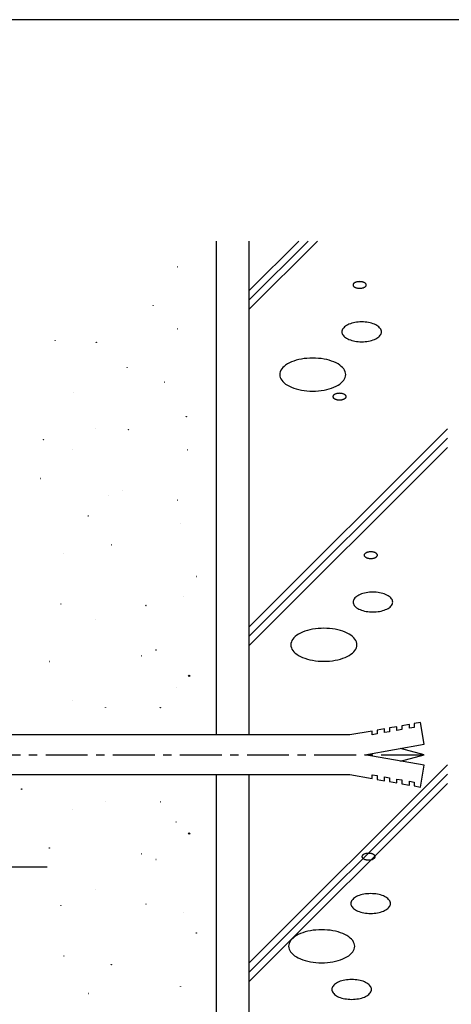
# Model space of a CAD drawing. Extents: x 10938 to 11865, y -15359 to -14805.
# Drawn here: x 11276 to 11341, y -15268 to -15119 of the extents above; entities that cross this region are included whole.
import ezdxf

# ---------------------------------------------------------------- set-up
doc = ezdxf.new("R2010")
doc.units = 0
doc.linetypes.add('CENTER', pattern=[50.8, 31.75, -6.35, 6.35, -6.35])
doc.linetypes.add('CENTER2', pattern=[28.575, 19.05, -3.175, 3.175, -3.175])
for name, color, linetype in [('3', 2, 'CONTINUOUS'), ('4', 6, 'CONTINUOUS'), ('5', 1, 'CONTINUOUS'), ('CENTER', 5, 'CENTER2'), ('zumenwaku', 190, 'CONTINUOUS')]:
    doc.layers.add(name, color=color, linetype=linetype)

msp = doc.modelspace()

# ---------------------------------------------------------------- linework, layer by layer
at = {"layer": '3', "linetype": 'Continuous', "ltscale": 0.2}
for p, q in [((11310.5438, -15162.4975), (11320.8751, -15152.1662)), ((11310.5438, -15161.0833), (11319.4609, -15152.1662)), ((11310.5438, -15159.6691), (11318.0467, -15152.1662)), ((11326.2658, -15158.7678), (11326.2619, -15158.8114)), ((11326.2619, -15158.8114), (11326.2658, -15158.855)), ((11326.2772, -15158.7246), (11326.2658, -15158.7678)), ((11326.296, -15158.682), (11326.2772, -15158.7246)), ((11326.3223, -15158.6405), (11326.296, -15158.682)), ((11326.3557, -15158.6001), (11326.3223, -15158.6405)), ((11326.3959, -15158.5614), (11326.3557, -15158.6001)), ((11326.4428, -15158.5246), (11326.3959, -15158.5614)), ((11326.4959, -15158.49), (11326.4428, -15158.5246)), ((11326.5548, -15158.4579), (11326.4959, -15158.49)), ((11326.6191, -15158.4284), (11326.5548, -15158.4579)), ((11326.6884, -15158.4018), (11326.6191, -15158.4284)), ((11326.7619, -15158.3784), (11326.6884, -15158.4018)), ((11326.8393, -15158.3583), (11326.7619, -15158.3784)), ((11326.9199, -15158.3416), (11326.8393, -15158.3583)), ((11327.0031, -15158.3285), (11326.9199, -15158.3416)), ((11327.0884, -15158.3191), (11327.0031, -15158.3285)), ((11327.1748, -15158.3133), (11327.0884, -15158.3191)), ((11327.262, -15158.3115), (11327.1748, -15158.3133)), ((11327.3491, -15158.3133), (11327.262, -15158.3115)), ((11327.4356, -15158.3191), (11327.3491, -15158.3133)), ((11327.5208, -15158.3285), (11327.4356, -15158.3191)), ((11327.604, -15158.3416), (11327.5208, -15158.3285)), ((11327.6846, -15158.3583), (11327.604, -15158.3416)), ((11327.7619, -15158.3784), (11327.6846, -15158.3583)), ((11327.8355, -15158.4018), (11327.7619, -15158.3784)), ((11327.9048, -15158.4284), (11327.8355, -15158.4018)), ((11327.969, -15158.4579), (11327.9048, -15158.4284)), ((11328.028, -15158.49), (11327.969, -15158.4579)), ((11328.0811, -15158.5246), (11328.028, -15158.49)), ((11328.128, -15158.5614), (11328.0811, -15158.5246)), ((11328.1683, -15158.6001), (11328.128, -15158.5614)), ((11328.2017, -15158.6405), (11328.1683, -15158.6001)), ((11328.2278, -15158.682), (11328.2017, -15158.6405)), ((11328.2468, -15158.7246), (11328.2278, -15158.682)), ((11328.2582, -15158.7678), (11328.2468, -15158.7246)), ((11328.2619, -15158.8114), (11328.2582, -15158.7678)), ((11328.2582, -15158.855), (11328.2619, -15158.8114)), ((11326.2658, -15158.855), (11326.2772, -15158.8983)), ((11326.2772, -15158.8983), (11326.296, -15158.9409)), ((11326.296, -15158.9409), (11326.3223, -15158.9824)), ((11326.3223, -15158.9824), (11326.3557, -15159.0228)), ((11326.3557, -15159.0228), (11326.3959, -15159.0614)), ((11326.3959, -15159.0614), (11326.4428, -15159.0982)), ((11326.4428, -15159.0982), (11326.4959, -15159.1328)), ((11326.4959, -15159.1328), (11326.5548, -15159.165)), ((11326.5548, -15159.165), (11326.6191, -15159.1944)), ((11326.6191, -15159.1944), (11326.6884, -15159.221)), ((11326.6884, -15159.221), (11326.7619, -15159.2444)), ((11326.7619, -15159.2444), (11326.8393, -15159.2646)), ((11326.8393, -15159.2646), (11326.9199, -15159.2813)), ((11326.9199, -15159.2813), (11327.0031, -15159.2944)), ((11327.0031, -15159.2944), (11327.0884, -15159.3038)), ((11327.0884, -15159.3038), (11327.1748, -15159.3095)), ((11327.1748, -15159.3095), (11327.262, -15159.3114)), ((11327.262, -15159.3114), (11327.3491, -15159.3095)), ((11327.3491, -15159.3095), (11327.4356, -15159.3038)), ((11327.4356, -15159.3038), (11327.5208, -15159.2944)), ((11327.5208, -15159.2944), (11327.604, -15159.2813)), ((11327.604, -15159.2813), (11327.6846, -15159.2646)), ((11327.6846, -15159.2646), (11327.7619, -15159.2444)), ((11327.7619, -15159.2444), (11327.8355, -15159.221)), ((11327.8355, -15159.221), (11327.9048, -15159.1944)), ((11327.9048, -15159.1944), (11327.969, -15159.165)), ((11327.969, -15159.165), (11328.028, -15159.1328)), ((11328.028, -15159.1328), (11328.0811, -15159.0982)), ((11328.0811, -15159.0982), (11328.128, -15159.0614)), ((11328.128, -15159.0614), (11328.1683, -15159.0228)), ((11328.1683, -15159.0228), (11328.2017, -15158.9824)), ((11328.2017, -15158.9824), (11328.2278, -15158.9409)), ((11328.2278, -15158.9409), (11328.2468, -15158.8983)), ((11328.2468, -15158.8983), (11328.2582, -15158.855)), ((11325.6492, -15164.7651), (11325.4563, -15164.8535)), ((11325.8569, -15164.6855), (11325.6492, -15164.7651)), ((11326.0776, -15164.6152), (11325.8569, -15164.6855)), ((11326.3098, -15164.5547), (11326.0776, -15164.6152)), ((11326.5516, -15164.5047), (11326.3098, -15164.5547)), ((11326.8012, -15164.4653), (11326.5516, -15164.5047)), ((11327.0566, -15164.437), (11326.8012, -15164.4653)), ((11327.3162, -15164.4199), (11327.0566, -15164.437)), ((11327.5776, -15164.4142), (11327.3162, -15164.4199)), ((11327.8391, -15164.4199), (11327.5776, -15164.4142)), ((11328.0985, -15164.437), (11327.8391, -15164.4199)), ((11328.3541, -15164.4653), (11328.0985, -15164.437)), ((11328.6037, -15164.5047), (11328.3541, -15164.4653)), ((11328.8455, -15164.5547), (11328.6037, -15164.5047)), ((11329.0777, -15164.6152), (11328.8455, -15164.5547)), ((11329.2983, -15164.6855), (11329.0777, -15164.6152)), ((11329.506, -15164.7651), (11329.2983, -15164.6855)), ((11329.699, -15164.8535), (11329.506, -15164.7651)), ((11324.589, -15165.7835), (11324.5776, -15165.9142)), ((11324.5776, -15165.9142), (11324.589, -15166.0449)), ((11324.6232, -15165.6537), (11324.589, -15165.7835)), ((11324.589, -15166.0449), (11324.6232, -15166.1747)), ((11324.6799, -15165.526), (11324.6232, -15165.6537)), ((11324.6232, -15166.1747), (11324.6799, -15166.3024)), ((11324.7586, -15165.4012), (11324.6799, -15165.526)), ((11324.6799, -15166.3024), (11324.7586, -15166.4273)), ((11324.8587, -15165.2803), (11324.7586, -15165.4012)), ((11324.9796, -15165.1642), (11324.8587, -15165.2803)), ((11325.1202, -15165.0538), (11324.9796, -15165.1642)), ((11325.2795, -15164.95), (11325.1202, -15165.0538)), ((11325.4563, -15164.8535), (11325.2795, -15164.95)), ((11329.8758, -15164.95), (11329.699, -15164.8535)), ((11330.0351, -15165.0538), (11329.8758, -15164.95)), ((11330.1757, -15165.1642), (11330.0351, -15165.0538)), ((11330.2965, -15165.2803), (11330.1757, -15165.1642)), ((11330.3967, -15165.4012), (11330.2965, -15165.2803)), ((11330.4754, -15165.526), (11330.3967, -15165.4012)), ((11330.3967, -15166.4273), (11330.4754, -15166.3024)), ((11330.5321, -15165.6537), (11330.4754, -15165.526)), ((11330.4754, -15166.3024), (11330.5321, -15166.1747)), ((11330.5663, -15165.7835), (11330.5321, -15165.6537)), ((11330.5321, -15166.1747), (11330.5663, -15166.0449)), ((11330.5777, -15165.9142), (11330.5663, -15165.7835)), ((11330.5663, -15166.0449), (11330.5777, -15165.9142)), ((11324.7586, -15166.4273), (11324.8587, -15166.5481)), ((11324.8587, -15166.5481), (11324.9796, -15166.6642)), ((11324.9796, -15166.6642), (11325.1202, -15166.7746)), ((11325.1202, -15166.7746), (11325.2795, -15166.8784)), ((11325.2795, -15166.8784), (11325.4563, -15166.9748)), ((11325.4563, -15166.9748), (11325.6492, -15167.0633)), ((11325.6492, -15167.0633), (11325.8569, -15167.1429)), ((11325.8569, -15167.1429), (11326.0776, -15167.2132)), ((11326.0776, -15167.2132), (11326.3098, -15167.2737)), ((11326.3098, -15167.2737), (11326.5516, -15167.3238)), ((11326.5516, -15167.3238), (11326.8012, -15167.3631)), ((11326.8012, -15167.3631), (11327.0566, -15167.3914)), ((11327.0566, -15167.3914), (11327.3162, -15167.4085)), ((11327.3162, -15167.4085), (11327.5776, -15167.4142)), ((11327.5776, -15167.4142), (11327.8391, -15167.4085)), ((11327.8391, -15167.4085), (11328.0985, -15167.3914)), ((11328.0985, -15167.3914), (11328.3541, -15167.3631)), ((11328.3541, -15167.3631), (11328.6037, -15167.3238)), ((11328.6037, -15167.3238), (11328.8455, -15167.2737)), ((11328.8455, -15167.2737), (11329.0777, -15167.2132)), ((11329.0777, -15167.2132), (11329.2983, -15167.1429)), ((11329.2983, -15167.1429), (11329.506, -15167.0633)), ((11329.506, -15167.0633), (11329.699, -15166.9748)), ((11329.699, -15166.9748), (11329.8758, -15166.8784)), ((11329.8758, -15166.8784), (11330.0351, -15166.7746)), ((11330.0351, -15166.7746), (11330.1757, -15166.6642)), ((11330.1757, -15166.6642), (11330.2965, -15166.5481)), ((11330.2965, -15166.5481), (11330.3967, -15166.4273)), ((11316.329, -15170.7786), (11316.0635, -15170.9517)), ((11316.6237, -15170.6178), (11316.329, -15170.7786)), ((11316.9452, -15170.4705), (11316.6237, -15170.6178)), ((11317.2913, -15170.3377), (11316.9452, -15170.4705)), ((11317.6592, -15170.2206), (11317.2913, -15170.3377)), ((11318.0461, -15170.1198), (11317.6592, -15170.2206)), ((11318.4491, -15170.0363), (11318.0461, -15170.1198)), ((11318.8651, -15169.9708), (11318.4491, -15170.0363)), ((11319.291, -15169.9236), (11318.8651, -15169.9708)), ((11319.7234, -15169.8951), (11319.291, -15169.9236)), ((11320.1592, -15169.8856), (11319.7234, -15169.8951)), ((11320.5949, -15169.8951), (11320.1592, -15169.8856)), ((11321.0274, -15169.9236), (11320.5949, -15169.8951)), ((11321.4533, -15169.9708), (11321.0274, -15169.9236)), ((11321.8693, -15170.0363), (11321.4533, -15169.9708)), ((11322.2723, -15170.1198), (11321.8693, -15170.0363)), ((11322.6592, -15170.2206), (11322.2723, -15170.1198)), ((11323.0271, -15170.3377), (11322.6592, -15170.2206)), ((11323.3731, -15170.4705), (11323.0271, -15170.3377)), ((11323.6947, -15170.6178), (11323.3731, -15170.4705)), ((11323.9894, -15170.7786), (11323.6947, -15170.6178)), ((11324.255, -15170.9517), (11323.9894, -15170.7786)), ((11315.1782, -15172.1677), (11315.1592, -15172.3856)), ((11315.2352, -15171.9515), (11315.1782, -15172.1677)), ((11315.3296, -15171.7385), (11315.2352, -15171.9515)), ((11315.4607, -15171.5306), (11315.3296, -15171.7385)), ((11315.6277, -15171.3291), (11315.4607, -15171.5306)), ((11315.829, -15171.1356), (11315.6277, -15171.3291)), ((11316.0635, -15170.9517), (11315.829, -15171.1356)), ((11324.4893, -15171.1356), (11324.255, -15170.9517)), ((11324.6907, -15171.3291), (11324.4893, -15171.1356)), ((11324.8577, -15171.5306), (11324.6907, -15171.3291)), ((11324.9889, -15171.7385), (11324.8577, -15171.5306)), ((11325.0832, -15171.9515), (11324.9889, -15171.7385)), ((11325.1402, -15172.1677), (11325.0832, -15171.9515)), ((11325.1592, -15172.3856), (11325.1402, -15172.1677)), ((11315.1592, -15172.3856), (11315.1782, -15172.6035)), ((11315.1782, -15172.6035), (11315.2352, -15172.8197)), ((11315.2352, -15172.8197), (11315.3296, -15173.0326)), ((11315.3296, -15173.0326), (11315.4607, -15173.2406)), ((11315.4607, -15173.2406), (11315.6277, -15173.4421)), ((11315.6277, -15173.4421), (11315.829, -15173.6356)), ((11315.829, -15173.6356), (11316.0635, -15173.8195)), ((11324.255, -15173.8195), (11324.4893, -15173.6356)), ((11324.4893, -15173.6356), (11324.6907, -15173.4421)), ((11324.6907, -15173.4421), (11324.8577, -15173.2406)), ((11324.8577, -15173.2406), (11324.9889, -15173.0326)), ((11324.9889, -15173.0326), (11325.0832, -15172.8197)), ((11325.0832, -15172.8197), (11325.1402, -15172.6035)), ((11325.1402, -15172.6035), (11325.1592, -15172.3856)), ((11316.0635, -15173.8195), (11316.329, -15173.9926)), ((11316.329, -15173.9926), (11316.6237, -15174.1534)), ((11316.6237, -15174.1534), (11316.9452, -15174.3007)), ((11316.9452, -15174.3007), (11317.2913, -15174.4335)), ((11317.2913, -15174.4335), (11317.6592, -15174.5507)), ((11317.6592, -15174.5507), (11318.0461, -15174.6514)), ((11318.0461, -15174.6514), (11318.4491, -15174.7348)), ((11318.4491, -15174.7348), (11318.8651, -15174.8004)), ((11318.8651, -15174.8004), (11319.291, -15174.8476)), ((11319.291, -15174.8476), (11319.7234, -15174.8761)), ((11319.7234, -15174.8761), (11320.1592, -15174.8856)), ((11320.1592, -15174.8856), (11320.5949, -15174.8761)), ((11320.5949, -15174.8761), (11321.0274, -15174.8476)), ((11321.0274, -15174.8476), (11321.4533, -15174.8004)), ((11321.4533, -15174.8004), (11321.8693, -15174.7348)), ((11321.8693, -15174.7348), (11322.2723, -15174.6514)), ((11322.2723, -15174.6514), (11322.6592, -15174.5507)), ((11322.6592, -15174.5507), (11323.0271, -15174.4335)), ((11323.0271, -15174.4335), (11323.3731, -15174.3007)), ((11323.3731, -15174.3007), (11323.6947, -15174.1534)), ((11323.6947, -15174.1534), (11323.9894, -15173.9926)), ((11323.876, -15175.2529), (11323.7953, -15175.2696)), ((11323.9591, -15175.2398), (11323.876, -15175.2529)), ((11324.0443, -15175.2303), (11323.9591, -15175.2398)), ((11323.9894, -15173.9926), (11324.255, -15173.8195)), ((11324.1308, -15175.2247), (11324.0443, -15175.2303)), ((11324.2179, -15175.2228), (11324.1308, -15175.2247)), ((11324.3051, -15175.2247), (11324.2179, -15175.2228)), ((11324.3915, -15175.2303), (11324.3051, -15175.2247)), ((11324.4767, -15175.2398), (11324.3915, -15175.2303)), ((11324.56, -15175.2529), (11324.4767, -15175.2398)), ((11324.6405, -15175.2696), (11324.56, -15175.2529)), ((11323.2217, -15175.6792), (11323.218, -15175.7228)), ((11323.218, -15175.7228), (11323.2217, -15175.7663)), ((11323.2331, -15175.6359), (11323.2217, -15175.6792)), ((11323.2217, -15175.7663), (11323.2331, -15175.8096)), ((11323.252, -15175.5934), (11323.2331, -15175.6359)), ((11323.2331, -15175.8096), (11323.252, -15175.8522)), ((11323.2782, -15175.5517), (11323.252, -15175.5934)), ((11323.252, -15175.8522), (11323.2782, -15175.8938)), ((11323.3116, -15175.5115), (11323.2782, -15175.5517)), ((11323.2782, -15175.8938), (11323.3116, -15175.934)), ((11323.3518, -15175.4728), (11323.3116, -15175.5115)), ((11323.3116, -15175.934), (11323.3518, -15175.9727)), ((11323.3988, -15175.436), (11323.3518, -15175.4728)), ((11323.3518, -15175.9727), (11323.3988, -15176.0096)), ((11323.4519, -15175.4014), (11323.3988, -15175.436)), ((11323.3988, -15176.0096), (11323.4519, -15176.0441)), ((11323.5108, -15175.3692), (11323.4519, -15175.4014)), ((11323.4519, -15176.0441), (11323.5108, -15176.0763)), ((11323.5751, -15175.3397), (11323.5108, -15175.3692)), ((11323.5108, -15176.0763), (11323.5751, -15176.1058)), ((11323.6443, -15175.3132), (11323.5751, -15175.3397)), ((11323.5751, -15176.1058), (11323.6443, -15176.1323)), ((11323.7179, -15175.2897), (11323.6443, -15175.3132)), ((11323.6443, -15176.1323), (11323.7179, -15176.1558)), ((11323.7953, -15175.2696), (11323.7179, -15175.2897)), ((11323.7179, -15176.1558), (11323.7953, -15176.1759)), ((11323.7953, -15176.1759), (11323.876, -15176.1926)), ((11323.876, -15176.1926), (11323.9591, -15176.2057)), ((11323.9591, -15176.2057), (11324.0443, -15176.2152)), ((11324.0443, -15176.2152), (11324.1308, -15176.2209)), ((11324.1308, -15176.2209), (11324.2179, -15176.2228)), ((11324.2179, -15176.2228), (11324.3051, -15176.2209)), ((11324.3051, -15176.2209), (11324.3915, -15176.2152)), ((11324.3915, -15176.2152), (11324.4767, -15176.2057)), ((11324.4767, -15176.2057), (11324.56, -15176.1926)), ((11324.56, -15176.1926), (11324.6405, -15176.1759)), ((11324.7179, -15175.2897), (11324.6405, -15175.2696)), ((11324.6405, -15176.1759), (11324.7179, -15176.1558)), ((11324.7915, -15175.3132), (11324.7179, -15175.2897)), ((11324.7179, -15176.1558), (11324.7915, -15176.1323)), ((11324.8607, -15175.3397), (11324.7915, -15175.3132)), ((11324.7915, -15176.1323), (11324.8607, -15176.1058)), ((11324.925, -15175.3692), (11324.8607, -15175.3397)), ((11324.8607, -15176.1058), (11324.925, -15176.0763)), ((11324.984, -15175.4014), (11324.925, -15175.3692)), ((11324.925, -15176.0763), (11324.984, -15176.0441)), ((11325.037, -15175.436), (11324.984, -15175.4014)), ((11324.984, -15176.0441), (11325.037, -15176.0096)), ((11325.0839, -15175.4728), (11325.037, -15175.436)), ((11325.037, -15176.0096), (11325.0839, -15175.9727)), ((11325.1242, -15175.5115), (11325.0839, -15175.4728)), ((11325.0839, -15175.9727), (11325.1242, -15175.934)), ((11325.1576, -15175.5517), (11325.1242, -15175.5115)), ((11325.1242, -15175.934), (11325.1576, -15175.8938)), ((11325.1839, -15175.5934), (11325.1576, -15175.5517)), ((11325.1576, -15175.8938), (11325.1839, -15175.8522)), ((11325.2027, -15175.6359), (11325.1839, -15175.5934)), ((11325.1839, -15175.8522), (11325.2027, -15175.8096)), ((11325.2141, -15175.6792), (11325.2027, -15175.6359)), ((11325.2027, -15175.8096), (11325.2141, -15175.7663)), ((11325.218, -15175.7228), (11325.2141, -15175.6792)), ((11325.2141, -15175.7663), (11325.218, -15175.7228)), ((11310.5438, -15210.5808), (11340.5438, -15180.5808)), ((11310.5438, -15211.995), (11340.5438, -15181.995)), ((11310.5438, -15213.4092), (11340.5438, -15183.4092)), ((11327.9569, -15199.6933), (11327.9531, -15199.7369)), ((11327.9531, -15199.7369), (11327.9569, -15199.7804)), ((11327.9683, -15199.65), (11327.9569, -15199.6933)), ((11327.9569, -15199.7804), (11327.9683, -15199.8237)), ((11327.9871, -15199.6074), (11327.9683, -15199.65)), ((11327.9683, -15199.8237), (11327.9871, -15199.8663)), ((11328.0134, -15199.5658), (11327.9871, -15199.6074)), ((11327.9871, -15199.8663), (11328.0134, -15199.9079)), ((11328.0468, -15199.5255), (11328.0134, -15199.5658)), ((11328.0134, -15199.9079), (11328.0468, -15199.9481)), ((11328.087, -15199.4869), (11328.0468, -15199.5255)), ((11328.0468, -15199.9481), (11328.087, -15199.9868)), ((11328.1339, -15199.45), (11328.087, -15199.4869)), ((11328.087, -15199.9868), (11328.1339, -15200.0236)), ((11328.187, -15199.4155), (11328.1339, -15199.45)), ((11328.1339, -15200.0236), (11328.187, -15200.0582)), ((11328.246, -15199.3833), (11328.187, -15199.4155)), ((11328.187, -15200.0582), (11328.246, -15200.0904)), ((11328.3103, -15199.3538), (11328.246, -15199.3833)), ((11328.246, -15200.0904), (11328.3103, -15200.1199)), ((11328.3795, -15199.3273), (11328.3103, -15199.3538)), ((11328.3103, -15200.1199), (11328.3795, -15200.1464)), ((11328.4531, -15199.3038), (11328.3795, -15199.3273)), ((11328.3795, -15200.1464), (11328.4531, -15200.1699)), ((11328.5305, -15199.2837), (11328.4531, -15199.3038)), ((11328.4531, -15200.1699), (11328.5305, -15200.19)), ((11328.611, -15199.267), (11328.5305, -15199.2837)), ((11328.5305, -15200.19), (11328.611, -15200.2067)), ((11328.6943, -15199.2539), (11328.611, -15199.267)), ((11328.611, -15200.2067), (11328.6943, -15200.2198)), ((11328.7794, -15199.2444), (11328.6943, -15199.2539)), ((11328.6943, -15200.2198), (11328.7794, -15200.2293)), ((11328.8659, -15199.2388), (11328.7794, -15199.2444)), ((11328.7794, -15200.2293), (11328.8659, -15200.235)), ((11328.9531, -15199.2368), (11328.8659, -15199.2388)), ((11328.8659, -15200.235), (11328.9531, -15200.2368)), ((11329.0402, -15199.2388), (11328.9531, -15199.2368)), ((11328.9531, -15200.2368), (11329.0402, -15200.235)), ((11329.1267, -15199.2444), (11329.0402, -15199.2388)), ((11329.0402, -15200.235), (11329.1267, -15200.2293)), ((11329.2119, -15199.2539), (11329.1267, -15199.2444)), ((11329.1267, -15200.2293), (11329.2119, -15200.2198)), ((11329.2951, -15199.267), (11329.2119, -15199.2539)), ((11329.2119, -15200.2198), (11329.2951, -15200.2067)), ((11329.3757, -15199.2837), (11329.2951, -15199.267)), ((11329.2951, -15200.2067), (11329.3757, -15200.19)), ((11329.453, -15199.3038), (11329.3757, -15199.2837)), ((11329.3757, -15200.19), (11329.453, -15200.1699)), ((11329.5267, -15199.3273), (11329.453, -15199.3038)), ((11329.453, -15200.1699), (11329.5267, -15200.1464)), ((11329.5959, -15199.3538), (11329.5267, -15199.3273)), ((11329.5267, -15200.1464), (11329.5959, -15200.1199)), ((11329.6602, -15199.3833), (11329.5959, -15199.3538)), ((11329.5959, -15200.1199), (11329.6602, -15200.0904)), ((11329.7192, -15199.4155), (11329.6602, -15199.3833)), ((11329.6602, -15200.0904), (11329.7192, -15200.0582)), ((11329.7722, -15199.45), (11329.7192, -15199.4155)), ((11329.7192, -15200.0582), (11329.7722, -15200.0236)), ((11329.8191, -15199.4869), (11329.7722, -15199.45)), ((11329.7722, -15200.0236), (11329.8191, -15199.9868)), ((11329.8594, -15199.5255), (11329.8191, -15199.4869)), ((11329.8191, -15199.9868), (11329.8594, -15199.9481)), ((11329.8928, -15199.5658), (11329.8594, -15199.5255)), ((11329.8594, -15199.9481), (11329.8928, -15199.9079)), ((11329.919, -15199.6074), (11329.8928, -15199.5658)), ((11329.8928, -15199.9079), (11329.919, -15199.8663)), ((11329.9379, -15199.65), (11329.919, -15199.6074)), ((11329.919, -15199.8663), (11329.9379, -15199.8237)), ((11329.9493, -15199.6933), (11329.9379, -15199.65)), ((11329.9379, -15199.8237), (11329.9493, -15199.7804)), ((11329.9531, -15199.7369), (11329.9493, -15199.6933)), ((11329.9493, -15199.7804), (11329.9531, -15199.7369)), ((11326.371, -15206.4514), (11326.3143, -15206.5791)), ((11326.4497, -15206.3266), (11326.371, -15206.4514)), ((11326.5498, -15206.2057), (11326.4497, -15206.3266)), ((11326.6707, -15206.0896), (11326.5498, -15206.2057)), ((11326.8113, -15205.9792), (11326.6707, -15206.0896)), ((11326.9706, -15205.8754), (11326.8113, -15205.9792)), ((11327.1474, -15205.779), (11326.9706, -15205.8754)), ((11327.3404, -15205.6905), (11327.1474, -15205.779)), ((11327.5481, -15205.6109), (11327.3404, -15205.6905)), ((11327.7687, -15205.5406), (11327.5481, -15205.6109)), ((11328.0009, -15205.4801), (11327.7687, -15205.5406)), ((11328.2427, -15205.4301), (11328.0009, -15205.4801)), ((11328.4923, -15205.3907), (11328.2427, -15205.4301)), ((11328.7478, -15205.3624), (11328.4923, -15205.3907)), ((11329.0073, -15205.3453), (11328.7478, -15205.3624)), ((11329.2687, -15205.3396), (11329.0073, -15205.3453)), ((11329.5302, -15205.3453), (11329.2687, -15205.3396)), ((11329.7897, -15205.3624), (11329.5302, -15205.3453)), ((11330.0452, -15205.3907), (11329.7897, -15205.3624)), ((11330.2948, -15205.4301), (11330.0452, -15205.3907)), ((11330.5366, -15205.4801), (11330.2948, -15205.4301)), ((11330.7688, -15205.5406), (11330.5366, -15205.4801)), ((11330.9895, -15205.6109), (11330.7688, -15205.5406)), ((11331.1971, -15205.6905), (11330.9895, -15205.6109)), ((11331.3901, -15205.779), (11331.1971, -15205.6905)), ((11331.5669, -15205.8754), (11331.3901, -15205.779)), ((11331.7263, -15205.9792), (11331.5669, -15205.8754)), ((11331.8669, -15206.0896), (11331.7263, -15205.9792)), ((11331.9876, -15206.2057), (11331.8669, -15206.0896)), ((11332.0878, -15206.3266), (11331.9876, -15206.2057)), ((11332.1665, -15206.4514), (11332.0878, -15206.3266)), ((11332.2232, -15206.5791), (11332.1665, -15206.4514)), ((11326.2802, -15206.7089), (11326.2688, -15206.8396)), ((11326.2688, -15206.8396), (11326.2802, -15206.9703)), ((11326.3143, -15206.5791), (11326.2802, -15206.7089)), ((11326.2802, -15206.9703), (11326.3143, -15207.1001)), ((11326.3143, -15207.1001), (11326.371, -15207.2278)), ((11326.371, -15207.2278), (11326.4497, -15207.3526)), ((11326.4497, -15207.3526), (11326.5498, -15207.4735)), ((11326.5498, -15207.4735), (11326.6707, -15207.5896)), ((11326.6707, -15207.5896), (11326.8113, -15207.7)), ((11326.8113, -15207.7), (11326.9706, -15207.8038)), ((11326.9706, -15207.8038), (11327.1474, -15207.9003)), ((11327.1474, -15207.9003), (11327.3404, -15207.9887)), ((11327.3404, -15207.9887), (11327.5481, -15208.0683)), ((11330.9895, -15208.0683), (11331.1971, -15207.9887)), ((11331.1971, -15207.9887), (11331.3901, -15207.9003)), ((11331.3901, -15207.9003), (11331.5669, -15207.8038)), ((11331.5669, -15207.8038), (11331.7263, -15207.7)), ((11331.7263, -15207.7), (11331.8669, -15207.5896)), ((11331.8669, -15207.5896), (11331.9876, -15207.4735)), ((11331.9876, -15207.4735), (11332.0878, -15207.3526)), ((11332.0878, -15207.3526), (11332.1665, -15207.2278)), ((11332.1665, -15207.2278), (11332.2232, -15207.1001)), ((11332.2574, -15206.7089), (11332.2232, -15206.5791)), ((11332.2232, -15207.1001), (11332.2574, -15206.9703)), ((11332.2688, -15206.8396), (11332.2574, -15206.7089)), ((11332.2574, -15206.9703), (11332.2688, -15206.8396)), ((11327.5481, -15208.0683), (11327.7687, -15208.1386)), ((11327.7687, -15208.1386), (11328.0009, -15208.1991)), ((11328.0009, -15208.1991), (11328.2427, -15208.2492)), ((11328.2427, -15208.2492), (11328.4923, -15208.2885)), ((11328.4923, -15208.2885), (11328.7478, -15208.3168)), ((11328.7478, -15208.3168), (11329.0073, -15208.3339)), ((11329.0073, -15208.3339), (11329.2687, -15208.3396)), ((11329.2687, -15208.3396), (11329.5302, -15208.3339)), ((11329.5302, -15208.3339), (11329.7897, -15208.3168)), ((11329.7897, -15208.3168), (11330.0452, -15208.2885)), ((11330.0452, -15208.2885), (11330.2948, -15208.2492)), ((11330.2948, -15208.2492), (11330.5366, -15208.1991)), ((11330.5366, -15208.1991), (11330.7688, -15208.1386)), ((11330.7688, -15208.1386), (11330.9895, -15208.0683)), ((11319.7372, -15211.0453), (11319.3503, -15211.1459)), ((11320.1402, -15210.9618), (11319.7372, -15211.0453)), ((11320.5562, -15210.8962), (11320.1402, -15210.9618)), ((11320.9821, -15210.849), (11320.5562, -15210.8962)), ((11321.4145, -15210.8205), (11320.9821, -15210.849)), ((11321.8504, -15210.811), (11321.4145, -15210.8205)), ((11322.2861, -15210.8205), (11321.8504, -15210.811)), ((11322.7185, -15210.849), (11322.2861, -15210.8205)), ((11323.1444, -15210.8962), (11322.7185, -15210.849)), ((11323.5604, -15210.9618), (11323.1444, -15210.8962)), ((11323.9634, -15211.0453), (11323.5604, -15210.9618)), ((11324.3503, -15211.1459), (11323.9634, -15211.0453)), ((11317.1519, -15212.4559), (11317.0207, -15212.6639)), ((11317.3188, -15212.2544), (11317.1519, -15212.4559)), ((11317.5202, -15212.061), (11317.3188, -15212.2544)), ((11317.7546, -15211.877), (11317.5202, -15212.061)), ((11318.0201, -15211.704), (11317.7546, -15211.877)), ((11318.3148, -15211.5432), (11318.0201, -15211.704)), ((11318.6364, -15211.3959), (11318.3148, -15211.5432)), ((11318.9824, -15211.2631), (11318.6364, -15211.3959)), ((11319.3503, -15211.1459), (11318.9824, -15211.2631)), ((11324.7182, -15211.2631), (11324.3503, -15211.1459)), ((11325.0643, -15211.3959), (11324.7182, -15211.2631)), ((11325.3858, -15211.5432), (11325.0643, -15211.3959)), ((11325.6805, -15211.704), (11325.3858, -15211.5432)), ((11325.9461, -15211.877), (11325.6805, -15211.704)), ((11326.1805, -15212.061), (11325.9461, -15211.877)), ((11326.3818, -15212.2544), (11326.1805, -15212.061)), ((11326.5488, -15212.4559), (11326.3818, -15212.2544)), ((11326.68, -15212.6639), (11326.5488, -15212.4559)), ((11316.8693, -15213.0931), (11316.8503, -15213.311)), ((11316.8503, -15213.311), (11316.8693, -15213.5289)), ((11316.9263, -15212.8769), (11316.8693, -15213.0931)), ((11316.8693, -15213.5289), (11316.9263, -15213.7452)), ((11317.0207, -15212.6639), (11316.9263, -15212.8769)), ((11316.9263, -15213.7452), (11317.0207, -15213.9581)), ((11317.0207, -15213.9581), (11317.1519, -15214.1661)), ((11326.5488, -15214.1661), (11326.68, -15213.9581)), ((11326.7743, -15212.8769), (11326.68, -15212.6639)), ((11326.68, -15213.9581), (11326.7743, -15213.7452)), ((11326.8313, -15213.0931), (11326.7743, -15212.8769)), ((11326.7743, -15213.7452), (11326.8313, -15213.5289)), ((11326.8504, -15213.311), (11326.8313, -15213.0931)), ((11326.8313, -15213.5289), (11326.8504, -15213.311)), ((11317.1519, -15214.1661), (11317.3188, -15214.3676)), ((11317.3188, -15214.3676), (11317.5202, -15214.561)), ((11317.5202, -15214.561), (11317.7546, -15214.745)), ((11317.7546, -15214.745), (11318.0201, -15214.918)), ((11318.0201, -15214.918), (11318.3148, -15215.0788)), ((11318.3148, -15215.0788), (11318.6364, -15215.2261)), ((11318.6364, -15215.2261), (11318.9824, -15215.3589)), ((11318.9824, -15215.3589), (11319.3503, -15215.4761)), ((11319.3503, -15215.4761), (11319.7372, -15215.5768)), ((11323.9634, -15215.5768), (11324.3503, -15215.4761)), ((11324.3503, -15215.4761), (11324.7182, -15215.3589)), ((11324.7182, -15215.3589), (11325.0643, -15215.2261)), ((11325.0643, -15215.2261), (11325.3858, -15215.0788)), ((11325.3858, -15215.0788), (11325.6805, -15214.918)), ((11325.6805, -15214.918), (11325.9461, -15214.745)), ((11325.9461, -15214.745), (11326.1805, -15214.561)), ((11326.1805, -15214.561), (11326.3818, -15214.3676)), ((11326.3818, -15214.3676), (11326.5488, -15214.1661)), ((11319.7372, -15215.5768), (11320.1402, -15215.6602)), ((11320.1402, -15215.6602), (11320.5562, -15215.7258)), ((11320.5562, -15215.7258), (11320.9821, -15215.773)), ((11320.9821, -15215.773), (11321.4145, -15215.8015)), ((11321.4145, -15215.8015), (11321.8504, -15215.811)), ((11321.8504, -15215.811), (11322.2861, -15215.8015)), ((11322.2861, -15215.8015), (11322.7185, -15215.773)), ((11322.7185, -15215.773), (11323.1444, -15215.7258)), ((11323.1444, -15215.7258), (11323.5604, -15215.6602)), ((11323.5604, -15215.6602), (11323.9634, -15215.5768)), ((11310.5438, -15261.4925), (11340.5438, -15231.4925)), ((11310.5438, -15262.9067), (11340.5438, -15232.9067)), ((11310.5438, -15264.3209), (11340.5438, -15234.3209)), ((11327.6301, -15245.3106), (11327.6187, -15245.3538)), ((11327.6489, -15245.268), (11327.6301, -15245.3106)), ((11327.6752, -15245.2264), (11327.6489, -15245.268)), ((11327.7086, -15245.1861), (11327.6752, -15245.2264)), ((11327.7488, -15245.1474), (11327.7086, -15245.1861)), ((11327.7957, -15245.1107), (11327.7488, -15245.1474)), ((11327.8488, -15245.076), (11327.7957, -15245.1107)), ((11327.9078, -15245.0439), (11327.8488, -15245.076)), ((11327.9721, -15245.0144), (11327.9078, -15245.0439)), ((11328.0413, -15244.9878), (11327.9721, -15245.0144)), ((11328.1149, -15244.9644), (11328.0413, -15244.9878)), ((11328.1923, -15244.9443), (11328.1149, -15244.9644)), ((11328.2728, -15244.9276), (11328.1923, -15244.9443)), ((11328.3561, -15244.9145), (11328.2728, -15244.9276)), ((11328.4412, -15244.905), (11328.3561, -15244.9145)), ((11328.5277, -15244.8993), (11328.4412, -15244.905)), ((11328.6149, -15244.8974), (11328.5277, -15244.8993)), ((11328.702, -15244.8993), (11328.6149, -15244.8974)), ((11328.7885, -15244.905), (11328.702, -15244.8993)), ((11328.8736, -15244.9145), (11328.7885, -15244.905)), ((11328.9569, -15244.9276), (11328.8736, -15244.9145)), ((11329.0374, -15244.9443), (11328.9569, -15244.9276)), ((11329.1148, -15244.9644), (11329.0374, -15244.9443)), ((11329.1885, -15244.9878), (11329.1148, -15244.9644)), ((11329.2576, -15245.0144), (11329.1885, -15244.9878)), ((11329.3219, -15245.0439), (11329.2576, -15245.0144)), ((11329.3809, -15245.076), (11329.3219, -15245.0439)), ((11329.434, -15245.1107), (11329.3809, -15245.076)), ((11329.4809, -15245.1474), (11329.434, -15245.1107)), ((11329.5212, -15245.1861), (11329.4809, -15245.1474)), ((11329.5545, -15245.2264), (11329.5212, -15245.1861)), ((11329.5808, -15245.268), (11329.5545, -15245.2264)), ((11329.5997, -15245.3106), (11329.5808, -15245.268)), ((11329.611, -15245.3538), (11329.5997, -15245.3106)), ((11327.6187, -15245.3538), (11327.6148, -15245.3974)), ((11327.6148, -15245.3974), (11327.6187, -15245.441)), ((11327.6187, -15245.441), (11327.6301, -15245.4842)), ((11327.6301, -15245.4842), (11327.6489, -15245.5268)), ((11327.6489, -15245.5268), (11327.6752, -15245.5684)), ((11327.6752, -15245.5684), (11327.7086, -15245.6087)), ((11327.7086, -15245.6087), (11327.7488, -15245.6474)), ((11327.7488, -15245.6474), (11327.7957, -15245.6842)), ((11327.7957, -15245.6842), (11327.8488, -15245.7188)), ((11327.8488, -15245.7188), (11327.9078, -15245.751)), ((11327.9078, -15245.751), (11327.9721, -15245.7804)), ((11327.9721, -15245.7804), (11328.0413, -15245.807)), ((11328.0413, -15245.807), (11328.1149, -15245.8304)), ((11328.1149, -15245.8304), (11328.1923, -15245.8506)), ((11328.1923, -15245.8506), (11328.2728, -15245.8673)), ((11328.2728, -15245.8673), (11328.3561, -15245.8804)), ((11328.3561, -15245.8804), (11328.4412, -15245.8898)), ((11328.4412, -15245.8898), (11328.5277, -15245.8955)), ((11328.5277, -15245.8955), (11328.6149, -15245.8974)), ((11328.6149, -15245.8974), (11328.702, -15245.8955)), ((11328.702, -15245.8955), (11328.7885, -15245.8898)), ((11328.7885, -15245.8898), (11328.8736, -15245.8804)), ((11328.8736, -15245.8804), (11328.9569, -15245.8673)), ((11328.9569, -15245.8673), (11329.0374, -15245.8506)), ((11329.0374, -15245.8506), (11329.1148, -15245.8304)), ((11329.1148, -15245.8304), (11329.1885, -15245.807)), ((11329.1885, -15245.807), (11329.2576, -15245.7804)), ((11329.2576, -15245.7804), (11329.3219, -15245.751)), ((11329.3219, -15245.751), (11329.3809, -15245.7188)), ((11329.3809, -15245.7188), (11329.434, -15245.6842)), ((11329.434, -15245.6842), (11329.4809, -15245.6474)), ((11329.4809, -15245.6474), (11329.5212, -15245.6087)), ((11329.5212, -15245.6087), (11329.5545, -15245.5684)), ((11329.5545, -15245.5684), (11329.5808, -15245.5268)), ((11329.5808, -15245.5268), (11329.5997, -15245.4842)), ((11329.5997, -15245.4842), (11329.611, -15245.441)), ((11329.6148, -15245.3974), (11329.611, -15245.3538)), ((11329.611, -15245.441), (11329.6148, -15245.3974)), ((11327.2098, -15251.2715), (11327.0022, -15251.3511)), ((11327.4305, -15251.2012), (11327.2098, -15251.2715)), ((11327.6627, -15251.1407), (11327.4305, -15251.2012)), ((11327.9045, -15251.0907), (11327.6627, -15251.1407)), ((11328.1541, -15251.0513), (11327.9045, -15251.0907)), ((11328.4096, -15251.023), (11328.1541, -15251.0513)), ((11328.6691, -15251.0059), (11328.4096, -15251.023)), ((11328.9305, -15251.0002), (11328.6691, -15251.0059)), ((11329.192, -15251.0059), (11328.9305, -15251.0002)), ((11329.4515, -15251.023), (11329.192, -15251.0059)), ((11329.707, -15251.0513), (11329.4515, -15251.023)), ((11329.9566, -15251.0907), (11329.707, -15251.0513)), ((11330.1984, -15251.1407), (11329.9566, -15251.0907)), ((11330.4305, -15251.2012), (11330.1984, -15251.1407)), ((11330.6513, -15251.2715), (11330.4305, -15251.2012)), ((11330.8589, -15251.3511), (11330.6513, -15251.2715)), ((11325.942, -15252.3695), (11325.9305, -15252.5002)), ((11325.9305, -15252.5002), (11325.942, -15252.6309)), ((11325.9761, -15252.2397), (11325.942, -15252.3695)), ((11325.942, -15252.6309), (11325.9761, -15252.7607)), ((11326.0327, -15252.112), (11325.9761, -15252.2397)), ((11325.9761, -15252.7607), (11326.0327, -15252.8884)), ((11326.1115, -15251.9872), (11326.0327, -15252.112)), ((11326.2116, -15251.8663), (11326.1115, -15251.9872)), ((11326.3325, -15251.7502), (11326.2116, -15251.8663)), ((11326.4731, -15251.6398), (11326.3325, -15251.7502)), ((11326.6324, -15251.536), (11326.4731, -15251.6398)), ((11326.8092, -15251.4395), (11326.6324, -15251.536)), ((11327.0022, -15251.3511), (11326.8092, -15251.4395)), ((11331.0518, -15251.4395), (11330.8589, -15251.3511)), ((11331.2287, -15251.536), (11331.0518, -15251.4395)), ((11331.388, -15251.6398), (11331.2287, -15251.536)), ((11331.5286, -15251.7502), (11331.388, -15251.6398)), ((11331.6494, -15251.8663), (11331.5286, -15251.7502)), ((11331.7496, -15251.9872), (11331.6494, -15251.8663)), ((11331.8283, -15252.112), (11331.7496, -15251.9872)), ((11331.885, -15252.2397), (11331.8283, -15252.112)), ((11331.8283, -15252.8884), (11331.885, -15252.7607)), ((11331.9191, -15252.3695), (11331.885, -15252.2397)), ((11331.885, -15252.7607), (11331.9191, -15252.6309)), ((11331.9306, -15252.5002), (11331.9191, -15252.3695)), ((11331.9191, -15252.6309), (11331.9306, -15252.5002)), ((11326.0327, -15252.8884), (11326.1115, -15253.0132)), ((11326.1115, -15253.0132), (11326.2116, -15253.1341)), ((11326.2116, -15253.1341), (11326.3325, -15253.2502)), ((11326.3325, -15253.2502), (11326.4731, -15253.3606)), ((11326.4731, -15253.3606), (11326.6324, -15253.4644)), ((11326.6324, -15253.4644), (11326.8092, -15253.5608)), ((11326.8092, -15253.5608), (11327.0022, -15253.6493)), ((11327.0022, -15253.6493), (11327.2098, -15253.7289)), ((11327.2098, -15253.7289), (11327.4305, -15253.7992)), ((11327.4305, -15253.7992), (11327.6627, -15253.8596)), ((11327.6627, -15253.8596), (11327.9045, -15253.9097)), ((11327.9045, -15253.9097), (11328.1541, -15253.9491)), ((11328.1541, -15253.9491), (11328.4096, -15253.9774)), ((11328.4096, -15253.9774), (11328.6691, -15253.9945)), ((11328.6691, -15253.9945), (11328.9305, -15254.0002)), ((11328.9305, -15254.0002), (11329.192, -15253.9945)), ((11329.192, -15253.9945), (11329.4515, -15253.9774)), ((11329.4515, -15253.9774), (11329.707, -15253.9491)), ((11329.707, -15253.9491), (11329.9566, -15253.9097)), ((11329.9566, -15253.9097), (11330.1984, -15253.8596)), ((11330.1984, -15253.8596), (11330.4305, -15253.7992)), ((11330.4305, -15253.7992), (11330.6513, -15253.7289)), ((11330.6513, -15253.7289), (11330.8589, -15253.6493)), ((11330.8589, -15253.6493), (11331.0518, -15253.5608)), ((11331.0518, -15253.5608), (11331.2287, -15253.4644)), ((11331.2287, -15253.4644), (11331.388, -15253.3606)), ((11331.388, -15253.3606), (11331.5286, -15253.2502)), ((11331.5286, -15253.2502), (11331.6494, -15253.1341)), ((11331.6494, -15253.1341), (11331.7496, -15253.0132)), ((11331.7496, -15253.0132), (11331.8283, -15252.8884)), ((11317.9766, -15257.2038), (11317.6819, -15257.3646)), ((11318.2982, -15257.0565), (11317.9766, -15257.2038)), ((11318.6442, -15256.9237), (11318.2982, -15257.0565)), ((11319.0121, -15256.8065), (11318.6442, -15256.9237)), ((11319.399, -15256.7058), (11319.0121, -15256.8065)), ((11319.802, -15256.6224), (11319.399, -15256.7058)), ((11320.218, -15256.5568), (11319.802, -15256.6224)), ((11320.6438, -15256.5096), (11320.218, -15256.5568)), ((11321.0763, -15256.4811), (11320.6438, -15256.5096)), ((11321.5122, -15256.4716), (11321.0763, -15256.4811)), ((11321.9479, -15256.4811), (11321.5122, -15256.4716)), ((11322.3803, -15256.5096), (11321.9479, -15256.4811)), ((11322.8062, -15256.5568), (11322.3803, -15256.5096)), ((11323.2222, -15256.6224), (11322.8062, -15256.5568)), ((11323.6252, -15256.7058), (11323.2222, -15256.6224)), ((11324.0121, -15256.8065), (11323.6252, -15256.7058)), ((11324.38, -15256.9237), (11324.0121, -15256.8065)), ((11324.7261, -15257.0565), (11324.38, -15256.9237)), ((11325.0476, -15257.2038), (11324.7261, -15257.0565)), ((11325.3423, -15257.3646), (11325.0476, -15257.2038)), ((11316.5311, -15258.7537), (11316.5121, -15258.9716)), ((11316.5881, -15258.5375), (11316.5311, -15258.7537)), ((11316.6825, -15258.3245), (11316.5881, -15258.5375)), ((11316.8136, -15258.1165), (11316.6825, -15258.3245)), ((11316.9805, -15257.9151), (11316.8136, -15258.1165)), ((11317.182, -15257.7216), (11316.9805, -15257.9151)), ((11317.4163, -15257.5377), (11317.182, -15257.7216)), ((11317.6819, -15257.3646), (11317.4163, -15257.5377)), ((11325.6079, -15257.5377), (11325.3423, -15257.3646)), ((11325.8423, -15257.7216), (11325.6079, -15257.5377)), ((11326.0436, -15257.9151), (11325.8423, -15257.7216)), ((11326.2106, -15258.1165), (11326.0436, -15257.9151)), ((11326.3417, -15258.3245), (11326.2106, -15258.1165)), ((11326.4361, -15258.5375), (11326.3417, -15258.3245)), ((11326.4931, -15258.7537), (11326.4361, -15258.5375)), ((11326.5121, -15258.9716), (11326.4931, -15258.7537)), ((11316.5121, -15258.9716), (11316.5311, -15259.1894)), ((11316.5311, -15259.1894), (11316.5881, -15259.4057)), ((11316.5881, -15259.4057), (11316.6825, -15259.6186)), ((11316.6825, -15259.6186), (11316.8136, -15259.8266)), ((11316.8136, -15259.8266), (11316.9805, -15260.0281)), ((11316.9805, -15260.0281), (11317.182, -15260.2216)), ((11317.182, -15260.2216), (11317.4163, -15260.4055)), ((11325.6079, -15260.4055), (11325.8423, -15260.2216)), ((11325.8423, -15260.2216), (11326.0436, -15260.0281)), ((11326.0436, -15260.0281), (11326.2106, -15259.8266)), ((11326.2106, -15259.8266), (11326.3417, -15259.6186)), ((11326.3417, -15259.6186), (11326.4361, -15259.4057)), ((11326.4361, -15259.4057), (11326.4931, -15259.1894)), ((11326.4931, -15259.1894), (11326.5121, -15258.9716)), ((11317.4163, -15260.4055), (11317.6819, -15260.5785)), ((11317.6819, -15260.5785), (11317.9766, -15260.7394)), ((11317.9766, -15260.7394), (11318.2982, -15260.8867)), ((11318.2982, -15260.8867), (11318.6442, -15261.0195)), ((11318.6442, -15261.0195), (11319.0121, -15261.1366)), ((11319.0121, -15261.1366), (11319.399, -15261.2374)), ((11319.399, -15261.2374), (11319.802, -15261.3208)), ((11319.802, -15261.3208), (11320.218, -15261.3864)), ((11320.218, -15261.3864), (11320.6438, -15261.4336)), ((11320.6438, -15261.4336), (11321.0763, -15261.4621)), ((11321.0763, -15261.4621), (11321.5122, -15261.4716)), ((11321.5122, -15261.4716), (11321.9479, -15261.4621)), ((11321.9479, -15261.4621), (11322.3803, -15261.4336)), ((11322.3803, -15261.4336), (11322.8062, -15261.3864)), ((11322.8062, -15261.3864), (11323.2222, -15261.3208)), ((11323.2222, -15261.3208), (11323.6252, -15261.2374)), ((11323.6252, -15261.2374), (11324.0121, -15261.1366)), ((11324.0121, -15261.1366), (11324.38, -15261.0195)), ((11324.38, -15261.0195), (11324.7261, -15260.8867)), ((11324.7261, -15260.8867), (11325.0476, -15260.7394)), ((11325.0476, -15260.7394), (11325.3423, -15260.5785)), ((11325.3423, -15260.5785), (11325.6079, -15260.4055)), ((11323.5958, -15264.648), (11323.4552, -15264.7584)), ((11323.7551, -15264.5442), (11323.5958, -15264.648)), ((11323.9319, -15264.4478), (11323.7551, -15264.5442)), ((11324.1249, -15264.3593), (11323.9319, -15264.4478)), ((11324.3325, -15264.2797), (11324.1249, -15264.3593)), ((11324.5532, -15264.2094), (11324.3325, -15264.2797)), ((11324.7853, -15264.1489), (11324.5532, -15264.2094)), ((11325.0272, -15264.0989), (11324.7853, -15264.1489)), ((11325.2768, -15264.0595), (11325.0272, -15264.0989)), ((11325.5323, -15264.0312), (11325.2768, -15264.0595)), ((11325.7917, -15264.0141), (11325.5323, -15264.0312)), ((11326.0532, -15264.0084), (11325.7917, -15264.0141)), ((11326.3147, -15264.0141), (11326.0532, -15264.0084)), ((11326.5742, -15264.0312), (11326.3147, -15264.0141)), ((11326.8296, -15264.0595), (11326.5742, -15264.0312)), ((11327.0794, -15264.0989), (11326.8296, -15264.0595)), ((11327.3211, -15264.1489), (11327.0794, -15264.0989)), ((11327.5532, -15264.2094), (11327.3211, -15264.1489)), ((11327.774, -15264.2797), (11327.5532, -15264.2094)), ((11327.9816, -15264.3593), (11327.774, -15264.2797)), ((11328.1745, -15264.4478), (11327.9816, -15264.3593)), ((11328.3514, -15264.5442), (11328.1745, -15264.4478)), ((11328.5106, -15264.648), (11328.3514, -15264.5442)), ((11328.6513, -15264.7584), (11328.5106, -15264.648)), ((11323.0647, -15265.3777), (11323.0533, -15265.5084)), ((11323.0533, -15265.5084), (11323.0647, -15265.6392)), ((11323.0987, -15265.2479), (11323.0647, -15265.3777)), ((11323.0647, -15265.6392), (11323.0987, -15265.7689)), ((11323.1554, -15265.1202), (11323.0987, -15265.2479)), ((11323.0987, -15265.7689), (11323.1554, -15265.8967)), ((11323.2341, -15264.9954), (11323.1554, -15265.1202)), ((11323.1554, -15265.8967), (11323.2341, -15266.0214)), ((11323.3343, -15264.8745), (11323.2341, -15264.9954)), ((11323.2341, -15266.0214), (11323.3343, -15266.1423)), ((11323.4552, -15264.7584), (11323.3343, -15264.8745)), ((11323.3343, -15266.1423), (11323.4552, -15266.2584)), ((11328.7722, -15264.8745), (11328.6513, -15264.7584)), ((11328.6513, -15266.2584), (11328.7722, -15266.1423)), ((11328.8724, -15264.9954), (11328.7722, -15264.8745)), ((11328.7722, -15266.1423), (11328.8724, -15266.0214)), ((11328.951, -15265.1202), (11328.8724, -15264.9954)), ((11328.8724, -15266.0214), (11328.951, -15265.8967)), ((11329.0077, -15265.2479), (11328.951, -15265.1202)), ((11328.951, -15265.8967), (11329.0077, -15265.7689)), ((11329.0418, -15265.3777), (11329.0077, -15265.2479)), ((11329.0077, -15265.7689), (11329.0418, -15265.6392)), ((11329.0532, -15265.5084), (11329.0418, -15265.3777)), ((11329.0418, -15265.6392), (11329.0532, -15265.5084)), ((11323.4552, -15266.2584), (11323.5958, -15266.3688)), ((11323.5958, -15266.3688), (11323.7551, -15266.4726)), ((11323.7551, -15266.4726), (11323.9319, -15266.5691)), ((11323.9319, -15266.5691), (11324.1249, -15266.6575)), ((11324.1249, -15266.6575), (11324.3325, -15266.7371)), ((11324.3325, -15266.7371), (11324.5532, -15266.8074)), ((11324.5532, -15266.8074), (11324.7853, -15266.8679)), ((11324.7853, -15266.8679), (11325.0272, -15266.918)), ((11325.0272, -15266.918), (11325.2768, -15266.9573)), ((11325.2768, -15266.9573), (11325.5323, -15266.9856)), ((11325.5323, -15266.9856), (11325.7917, -15267.0027)), ((11325.7917, -15267.0027), (11326.0532, -15267.0084)), ((11326.0532, -15267.0084), (11326.3147, -15267.0027)), ((11326.3147, -15267.0027), (11326.5742, -15266.9856)), ((11326.5742, -15266.9856), (11326.8296, -15266.9573)), ((11326.8296, -15266.9573), (11327.0794, -15266.918)), ((11327.0794, -15266.918), (11327.3211, -15266.8679)), ((11327.3211, -15266.8679), (11327.5532, -15266.8074)), ((11327.5532, -15266.8074), (11327.774, -15266.7371)), ((11327.774, -15266.7371), (11327.9816, -15266.6575)), ((11327.9816, -15266.6575), (11328.1745, -15266.5691)), ((11328.1745, -15266.5691), (11328.3514, -15266.4726)), ((11328.3514, -15266.4726), (11328.5106, -15266.3688)), ((11328.5106, -15266.3688), (11328.6513, -15266.2584))]:
    msp.add_line(p, q, dxfattribs=at)
for centre, radius in [((11299.7081, -15156.0612), 0.01), ((11295.9986, -15161.953), 0.01), ((11299.7081, -15165.4443), 0.01), ((11281.1602, -15167.19), 0.01), ((11287.3978, -15167.5042), 0.01), ((11292.0708, -15171.336), 0.01), ((11297.7442, -15173.5181), 0.01), ((11283.9969, -15175.0456), 0.01), ((11301.0174, -15178.7551), 0.01), ((11287.2701, -15180.5008), 0.01), ((11292.2889, -15180.719), 0.01), ((11279.4146, -15182.2465), 0.01), ((11283.7787, -15183.774), 0.01), ((11301.2356, -15183.774), 0.01), ((11278.9781, -15188.1382), 0.01), ((11291.4161, -15189.8839), 0.01), ((11289.2341, -15190.7567), 0.01), ((11299.7081, -15191.4114), 0.01), ((11286.1791, -15193.8117), 0.01), ((11300.1446, -15194.9028), 0.01), ((11289.6705, -15198.1759), 0.01), ((11282.4695, -15199.4852), 0.01), ((11302.5448, -15202.9765), 0.01), ((11300.581, -15206.0315), 0.01), ((11282.0331, -15207.1225), 0.01), ((11294.9075, -15207.3408), 0.01), ((11287.2701, -15209.5229), 0.01), ((11294.2529, -15214.9781), 0.01), ((11296.435, -15214.1053), 0.01), ((11280.2874, -15215.851), 0.01), ((11301.4538, -15218.0331), 0.1), ((11299.49, -15219.7788), 0.01), ((11283.7787, -15221.7427), 0.01), ((11288.7976, -15222.8337), 0.01), ((11297.0896, -15222.8337), 0.01), ((11276.0845, -15235.1724), 0.04), ((11288.7976, -15237.1019), 0.01), ((11297.0896, -15237.1019), 0.01), ((11283.7787, -15238.1929), 0.01), ((11299.49, -15240.1569), 0.01), ((11301.4538, -15241.9025), 0.1), ((11280.2874, -15244.0846), 0.01), ((11294.2529, -15244.9575), 0.01), ((11296.435, -15245.8303), 0.01), ((11287.2701, -15250.4127), 0.01), ((11294.9075, -15252.5949), 0.01), ((11282.0331, -15252.8131), 0.01), ((11300.581, -15253.9041), 0.01), ((11302.5448, -15256.959), 0.01), ((11282.4695, -15260.4504), 0.01), ((11289.6705, -15261.7597), 0.01), ((11286.1791, -15266.1239), 0.01), ((11300.1446, -15265.0329), 0.01)]:
    msp.add_circle(centre, radius, dxfattribs=at)
at = {"layer": '4', "linetype": 'Continuous', "ltscale": 0.2}
for p, q in [((11332.9187, -15225.7106), (11331.7938, -15225.9103)), ((11331.7938, -15225.9103), (11331.7938, -15226.4803)), ((11332.9187, -15226.2821), (11332.9187, -15225.7106)), ((11334.7938, -15225.3806), (11333.6688, -15225.5786)), ((11333.6688, -15225.5786), (11333.6688, -15226.1503)), ((11334.7938, -15225.9521), (11334.7938, -15225.3806)), ((11335.5437, -15225.8203), (11334.7938, -15225.9521)), ((11336.4633, -15225.0868), (11335.5437, -15225.2486)), ((11335.5437, -15225.2486), (11335.5437, -15225.8203)), ((11337.0438, -15228.3806), (11336.4633, -15225.0868)), ((11325.7938, -15226.9678), (11267.0438, -15226.9678)), ((11329.1688, -15226.3721), (11325.7938, -15226.9678)), ((11329.1688, -15226.9438), (11329.1688, -15226.3721)), ((11329.9188, -15226.8116), (11329.1688, -15226.9438)), ((11331.0438, -15226.0421), (11329.9188, -15226.2403)), ((11329.9188, -15226.2403), (11329.9188, -15226.8116)), ((11331.0438, -15226.6138), (11331.0438, -15226.0421)), ((11331.7938, -15226.4803), (11331.0438, -15226.6138)), ((11333.6688, -15226.1503), (11332.9187, -15226.2821)), ((11328.0438, -15229.9678), (11337.0438, -15228.3806)), ((11337.0438, -15231.5546), (11328.0438, -15229.9678)), ((11337.0438, -15229.9678), (11333.4723, -15229.0108)), ((11333.4723, -15230.9248), (11337.0438, -15229.9678)), ((11336.4633, -15234.8486), (11337.0438, -15231.5546)), ((11267.0438, -15232.9676), (11325.7938, -15232.9676)), ((11325.7938, -15232.9676), (11329.1688, -15233.5633)), ((11329.1688, -15233.5633), (11329.1688, -15232.9916)), ((11329.1688, -15232.9916), (11329.9188, -15233.1238)), ((11329.9188, -15233.1238), (11329.9188, -15233.6951)), ((11331.0438, -15233.8933), (11331.0438, -15233.3216)), ((11331.0438, -15233.3216), (11331.7938, -15233.4553)), ((11329.9188, -15233.6951), (11331.0438, -15233.8933)), ((11331.7938, -15233.4553), (11331.7938, -15234.0251)), ((11331.7938, -15234.0251), (11332.9187, -15234.2246)), ((11332.9187, -15234.2233), (11332.9187, -15233.6533)), ((11332.9187, -15233.6533), (11333.6688, -15233.7853)), ((11333.6688, -15233.7853), (11333.6688, -15234.3566)), ((11333.6688, -15234.3566), (11334.7938, -15234.5546)), ((11334.7938, -15234.5546), (11334.7938, -15233.9833)), ((11334.7938, -15233.9833), (11335.5437, -15234.1153)), ((11335.5437, -15234.1153), (11335.5437, -15234.6866)), ((11335.5437, -15234.6866), (11336.4633, -15234.8486))]:
    msp.add_line(p, q, dxfattribs=at)
at = {"layer": '5', "linetype": 'Continuous', "ltscale": 0.2}
for p, q in [((11305.5438, -15152.1662), (11305.5438, -15226.9678)), ((11310.5438, -15226.9678), (11310.5438, -15152.1662)), ((11305.5438, -15232.9676), (11305.5438, -15307.7694)), ((11310.5438, -15307.7694), (11310.5438, -15232.9676))]:
    msp.add_line(p, q, dxfattribs=at)
at = {"layer": 'CENTER', "linetype": 'CENTER', "ltscale": 0.2}
for p, q in [((11259.4122, -15229.9678), (11337.0438, -15229.9678)), ((11279.9559, -15246.9678), (11259.9991, -15246.9678))]:
    msp.add_line(p, q, dxfattribs=at)
at = {"layer": 'zumenwaku', "linetype": 'Continuous'}
msp.add_line((11596.0269, -15118.6334), (10938.0269, -15118.6334), dxfattribs=at)

doc.saveas('drawing.dxf')
